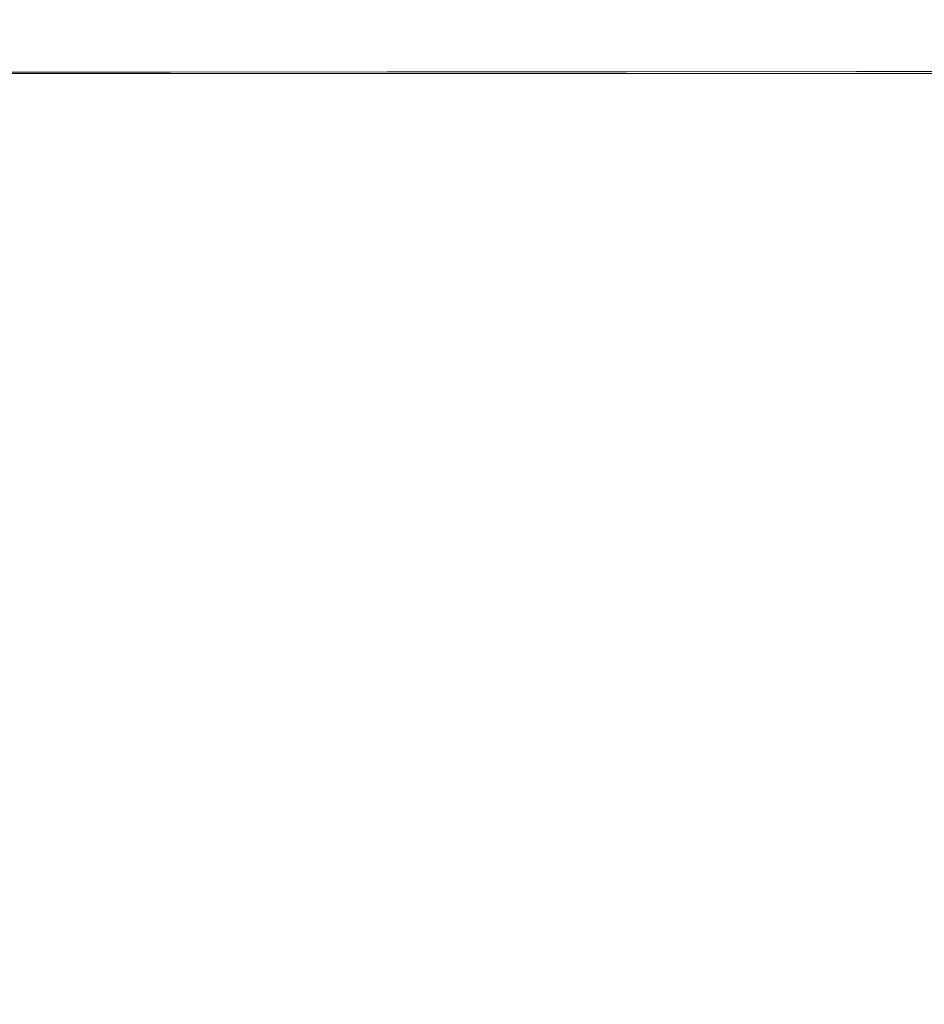
# Model space of a CAD drawing. Extents: x -184 to 185, y -486 to -1.
# Drawn here: x -169 to -141, y -31 to -1 of the extents above; entities that cross this region are included whole.
import ezdxf

# ---------------------------------------------------------------- set-up
doc = ezdxf.new("R2010")
doc.units = 0
doc.header["$LTSCALE"] = 500
doc.header["$MEASUREMENT"] = 0
doc.layers.add('EXC-CERAMIKA', color=7, linetype='Continuous')

msp = doc.modelspace()

# ---------------------------------------------------------------- linework, layer by layer
at = {"layer": 'EXC-CERAMIKA', "lineweight": 0}
for points, invisible_edges in [([(-168.199, -0.59, -69.296), (-175.772, -0.754, -56.798), (-168.683, -0.59, -56.798), (-168.199, -0.59, -69.296)], 15), ([(-175.772, -0.754, -56.798), (-168.199, -0.59, -69.296), (-175.278, -0.753, -69.296), (-175.772, -0.754, -56.798)], 15), ([(-175.772, -0.754, -56.798), (-169.031, -0.59, -44.872), (-168.683, -0.59, -56.798), (-175.772, -0.754, -56.798)], 15), ([(-167.503, -0.59, -82.394), (-175.278, -0.753, -69.296), (-168.199, -0.59, -69.296), (-167.503, -0.59, -82.394)], 15), ([(-175.278, -0.753, -69.296), (-167.503, -0.59, -82.394), (-174.555, -0.753, -82.394), (-175.278, -0.753, -69.296)], 15), ([(-174.555, -0.753, -82.394), (-166.522, -0.59, -96.122), (-173.53, -0.753, -96.122), (-174.555, -0.753, -82.394)], 15), ([(-166.522, -0.59, -96.122), (-174.555, -0.753, -82.394), (-167.503, -0.59, -82.394), (-166.522, -0.59, -96.122)], 15), ([(-173.53, -0.753, -96.122), (-165.182, -0.59, -110.508), (-172.126, -0.752, -110.508), (-173.53, -0.753, -96.122)], 15), ([(-165.182, -0.59, -110.508), (-173.53, -0.753, -96.122), (-166.522, -0.59, -96.122), (-165.182, -0.59, -110.508)], 15), ([(-163.409, -0.59, -125.582), (-172.126, -0.752, -110.508), (-165.182, -0.59, -110.508), (-163.409, -0.59, -125.582)], 15), ([(-172.126, -0.752, -110.508), (-163.409, -0.59, -125.582), (-170.268, -0.752, -125.582), (-172.126, -0.752, -110.508)], 15), ([(-160.931, -0.59, -141.203), (-170.268, -0.752, -125.582), (-163.409, -0.59, -125.582), (-160.931, -0.59, -141.203)], 15), ([(-170.268, -0.752, -125.582), (-160.931, -0.59, -141.203), (-167.674, -0.751, -141.203), (-170.268, -0.752, -125.582)], 15), ([(-169.653, -0.755, -6.515), (-157.93, -0.59, -10.567), (-169.601, -0.59, -10.567), (-169.653, -0.755, -6.515)], 15), ([(-157.93, -0.59, -10.567), (-169.653, -0.755, -6.515), (-157.987, -0.755, -6.515), (-157.93, -0.59, -10.567)], 15), ([(-169.526, -0.59, -16.365), (-169.601, -0.59, -10.567), (-157.93, -0.59, -10.567), (-169.526, -0.59, -16.365)], 15), ([(-157.93, -0.59, -10.567), (-140.2, -0.59, -16.365), (-169.526, -0.59, -16.365), (-157.93, -0.59, -10.567)], 15), ([(-169.425, -0.59, -24.272), (-169.526, -0.59, -16.365), (-157.739, -0.59, -24.272), (-169.425, -0.59, -24.272)], 15), ([(-140.2, -0.59, -16.365), (-157.739, -0.59, -24.272), (-169.526, -0.59, -16.365), (-140.2, -0.59, -16.365)], 15), ([(-157.739, -0.59, -24.272), (-169.269, -0.59, -33.902), (-169.425, -0.59, -24.272), (-157.739, -0.59, -24.272)], 15), ([(-169.269, -0.59, -33.902), (-157.739, -0.59, -24.272), (-157.34, -0.59, -44.872), (-169.269, -0.59, -33.902)], 15), ([(-157.34, -0.59, -44.872), (-169.031, -0.59, -44.872), (-169.269, -0.59, -33.902), (-157.34, -0.59, -44.872)], 15), ([(-157.34, -0.59, -44.872), (-168.683, -0.59, -56.798), (-169.031, -0.59, -44.872), (-157.34, -0.59, -44.872)], 15), ([(-139.051, -0.59, -69.296), (-168.683, -0.59, -56.798), (-139.45, -0.59, -56.798), (-139.051, -0.59, -69.296)], 15), ([(-138.488, -0.59, -82.394), (-168.683, -0.59, -56.798), (-139.051, -0.59, -69.296), (-138.488, -0.59, -82.394)], 15), ([(-168.683, -0.59, -56.798), (-138.488, -0.59, -82.394), (-168.199, -0.59, -69.296), (-168.683, -0.59, -56.798)], 15), ([(-168.683, -0.59, -56.798), (-157.34, -0.59, -44.872), (-139.45, -0.59, -56.798), (-168.683, -0.59, -56.798)], 15), ([(-168.199, -0.59, -69.296), (-137.699, -0.59, -96.122), (-167.503, -0.59, -82.394), (-168.199, -0.59, -69.296)], 15), ([(-137.699, -0.59, -96.122), (-168.199, -0.59, -69.296), (-138.488, -0.59, -82.394), (-137.699, -0.59, -96.122)], 15), ([(-167.674, -0.751, -141.203), (-157.477, -0.59, -157.231), (-164.06, -0.751, -157.231), (-167.674, -0.751, -141.203)], 15), ([(-157.477, -0.59, -157.231), (-167.674, -0.751, -141.203), (-160.931, -0.59, -141.203), (-157.477, -0.59, -157.231)], 15), ([(-167.503, -0.59, -82.394), (-136.623, -0.59, -110.508), (-166.522, -0.59, -96.122), (-167.503, -0.59, -82.394)], 15), ([(-136.623, -0.59, -110.508), (-167.503, -0.59, -82.394), (-137.699, -0.59, -96.122), (-136.623, -0.59, -110.508)], 15), ([(-152.132, -0.59, -125.582), (-165.182, -0.59, -110.508), (-166.522, -0.59, -96.122), (-152.132, -0.59, -125.582)], 15), ([(-152.132, -0.59, -125.582), (-166.522, -0.59, -96.122), (-136.623, -0.59, -110.508), (-152.132, -0.59, -125.582)], 15), ([(-165.182, -0.59, -110.508), (-152.132, -0.59, -125.582), (-163.409, -0.59, -125.582), (-165.182, -0.59, -110.508)], 15), ([(-164.06, -0.751, -157.231), (-152.776, -0.59, -173.525), (-159.144, -0.75, -173.525), (-164.06, -0.751, -157.231)], 15), ([(-152.776, -0.59, -173.525), (-164.06, -0.751, -157.231), (-157.477, -0.59, -157.231), (-152.776, -0.59, -173.525)], 15), ([(-146.682, -0.59, -157.231), (-160.931, -0.59, -141.203), (-163.409, -0.59, -125.582), (-146.682, -0.59, -157.231)], 15), ([(-152.132, -0.59, -125.582), (-133.227, -0.59, -141.203), (-163.409, -0.59, -125.582), (-152.132, -0.59, -125.582)], 15), ([(-163.409, -0.59, -125.582), (-130.501, -0.59, -157.231), (-146.682, -0.59, -157.231), (-163.409, -0.59, -125.582)], 15), ([(-130.501, -0.59, -157.231), (-163.409, -0.59, -125.582), (-133.227, -0.59, -141.203), (-130.501, -0.59, -157.231)], 15), ([(-160.931, -0.59, -141.203), (-146.682, -0.59, -157.231), (-157.477, -0.59, -157.231), (-160.931, -0.59, -141.203)], 15), ([(-146.555, -0.59, -189.943), (-159.144, -0.75, -173.525), (-152.776, -0.59, -173.525), (-146.555, -0.59, -189.943)], 15), ([(-159.144, -0.75, -173.525), (-146.555, -0.59, -189.943), (-152.641, -0.75, -189.943), (-159.144, -0.75, -173.525)], 15), ([(-157.987, -0.755, -6.515), (-140.273, -0.59, -10.567), (-157.93, -0.59, -10.567), (-157.987, -0.755, -6.515)], 15), ([(-140.273, -0.59, -10.567), (-157.987, -0.755, -6.515), (-140.325, -0.755, -6.515), (-140.273, -0.59, -10.567)], 15), ([(-140.2, -0.59, -16.365), (-157.93, -0.59, -10.567), (-140.273, -0.59, -10.567), (-140.2, -0.59, -16.365)], 15), ([(-157.739, -0.59, -24.272), (-140.2, -0.59, -16.365), (-140.1, -0.59, -24.272), (-157.739, -0.59, -24.272)], 15), ([(-140.1, -0.59, -24.272), (-157.34, -0.59, -44.872), (-157.739, -0.59, -24.272), (-140.1, -0.59, -24.272)], 15), ([(-157.477, -0.59, -157.231), (-146.682, -0.59, -157.231), (-152.776, -0.59, -173.525), (-157.477, -0.59, -157.231)], 15), ([(-97.277, -0.59, -44.872), (-118.614, -0.59, -56.798), (-157.34, -0.59, -44.872), (-97.277, -0.59, -44.872)], 15), ([(-157.34, -0.59, -44.872), (-97.399, -0.59, -33.902), (-97.277, -0.59, -44.872), (-157.34, -0.59, -44.872)], 15), ([(-97.399, -0.59, -33.902), (-157.34, -0.59, -44.872), (-119.022, -0.59, -33.902), (-97.399, -0.59, -33.902)], 15), ([(-139.45, -0.59, -56.798), (-157.34, -0.59, -44.872), (-118.614, -0.59, -56.798), (-139.45, -0.59, -56.798)], 15), ([(-119.137, -0.59, -24.272), (-157.34, -0.59, -44.872), (-140.1, -0.59, -24.272), (-119.137, -0.59, -24.272)], 15), ([(-157.34, -0.59, -44.872), (-119.137, -0.59, -24.272), (-119.022, -0.59, -33.902), (-157.34, -0.59, -44.872)], 15), ([(-146.555, -0.59, -189.943), (-152.776, -0.59, -173.525), (-146.682, -0.59, -157.231), (-146.555, -0.59, -189.943)], 15), ([(-139.708, -0.59, -205.513), (-152.641, -0.75, -189.943), (-146.555, -0.59, -189.943), (-139.708, -0.59, -205.513)], 15), ([(-152.641, -0.75, -189.943), (-139.708, -0.59, -205.513), (-145.484, -0.749, -205.513), (-152.641, -0.75, -189.943)], 15), ([(-152.132, -0.59, -125.582), (-136.623, -0.59, -110.508), (-116.284, -0.59, -110.508), (-152.132, -0.59, -125.582)], 15), ([(-93.11, -0.59, -141.203), (-152.132, -0.59, -125.582), (-116.284, -0.59, -110.508), (-93.11, -0.59, -141.203)], 15), ([(-152.132, -0.59, -125.582), (-93.11, -0.59, -141.203), (-133.227, -0.59, -141.203), (-152.132, -0.59, -125.582)], 15), ([(-130.501, -0.59, -157.231), (-108.368, -0.59, -173.525), (-146.682, -0.59, -157.231), (-130.501, -0.59, -157.231)], 15), ([(-146.682, -0.59, -157.231), (-121.981, -0.59, -189.943), (-146.555, -0.59, -189.943), (-146.682, -0.59, -157.231)], 15), ([(-104.552, -0.59, -189.943), (-146.682, -0.59, -157.231), (-108.368, -0.59, -173.525), (-104.552, -0.59, -189.943)], 15), ([(-146.682, -0.59, -157.231), (-104.552, -0.59, -189.943), (-121.981, -0.59, -189.943), (-146.682, -0.59, -157.231)], 15), ([(-116.672, -0.59, -205.513), (-146.555, -0.59, -189.943), (-121.981, -0.59, -189.943), (-116.672, -0.59, -205.513)], 15), ([(-146.555, -0.59, -189.943), (-116.672, -0.59, -205.513), (-139.708, -0.59, -205.513), (-146.555, -0.59, -189.943)], 15), ([(-145.484, -0.749, -205.513), (-133.126, -0.59, -219.264), (-138.6, -0.749, -219.264), (-145.484, -0.749, -205.513)], 15), ([(-133.126, -0.59, -219.264), (-145.484, -0.749, -205.513), (-139.708, -0.59, -205.513), (-133.126, -0.59, -219.264)], 15), ([(-167.674, -0.751, -141.203), (-173.948, -1.236, -125.582), (-170.268, -0.752, -125.582), (-167.674, -0.751, -141.203)], 15), ([(-173.948, -1.236, -125.582), (-167.674, -0.751, -141.203), (-171.295, -1.235, -141.203), (-173.948, -1.236, -125.582)], 15), ([(-171.295, -1.235, -141.203), (-164.06, -0.751, -157.231), (-167.607, -1.233, -157.231), (-171.295, -1.235, -141.203)], 15), ([(-164.06, -0.751, -157.231), (-171.295, -1.235, -141.203), (-167.674, -0.751, -141.203), (-164.06, -0.751, -157.231)], 15), ([(-157.987, -0.755, -6.515), (-169.689, -1.248, -3.847), (-158.025, -1.248, -3.847), (-157.987, -0.755, -6.515)], 15), ([(-169.689, -1.248, -3.847), (-157.987, -0.755, -6.515), (-169.653, -0.755, -6.515), (-169.689, -1.248, -3.847)], 15), ([(-167.607, -1.233, -157.231), (-159.144, -0.75, -173.525), (-162.597, -1.231, -173.525), (-167.607, -1.233, -157.231)], 15), ([(-159.144, -0.75, -173.525), (-167.607, -1.233, -157.231), (-164.06, -0.751, -157.231), (-159.144, -0.75, -173.525)], 15), ([(-152.641, -0.75, -189.943), (-162.597, -1.231, -173.525), (-159.144, -0.75, -173.525), (-152.641, -0.75, -189.943)], 15), ([(-162.597, -1.231, -173.525), (-152.641, -0.75, -189.943), (-155.981, -1.228, -189.943), (-162.597, -1.231, -173.525)], 15), ([(-140.325, -0.755, -6.515), (-158.025, -1.248, -3.847), (-140.36, -1.248, -3.847), (-140.325, -0.755, -6.515)], 15), ([(-158.025, -1.248, -3.847), (-140.325, -0.755, -6.515), (-157.987, -0.755, -6.515), (-158.025, -1.248, -3.847)], 15), ([(-145.484, -0.749, -205.513), (-155.981, -1.228, -189.943), (-152.641, -0.75, -189.943), (-145.484, -0.749, -205.513)], 15), ([(-155.981, -1.228, -189.943), (-145.484, -0.749, -205.513), (-148.701, -1.226, -205.513), (-155.981, -1.228, -189.943)], 15), ([(-148.701, -1.226, -205.513), (-138.6, -0.749, -219.264), (-141.697, -1.224, -219.264), (-148.701, -1.226, -205.513)], 15), ([(-138.6, -0.749, -219.264), (-148.701, -1.226, -205.513), (-145.484, -0.749, -205.513), (-138.6, -0.749, -219.264)], 15), ([(-141.697, -1.224, -219.264), (-132.921, -0.748, -230.221), (-135.91, -1.223, -230.221), (-141.697, -1.224, -219.264)], 15), ([(-132.921, -0.748, -230.221), (-141.697, -1.224, -219.264), (-138.6, -0.749, -219.264), (-132.921, -0.748, -230.221)], 15), ([(-173.007, -2.201, -141.203), (-167.607, -1.233, -157.231), (-169.292, -2.196, -157.231), (-173.007, -2.201, -141.203)], 11), ([(-167.607, -1.233, -157.231), (-173.007, -2.201, -141.203), (-171.295, -1.235, -141.203), (-167.607, -1.233, -157.231)], 15), ([(-158.025, -1.248, -3.847), (-169.713, -2.235, -2.199), (-158.052, -2.235, -2.199), (-158.025, -1.248, -3.847)], 13), ([(-169.713, -2.235, -2.199), (-158.025, -1.248, -3.847), (-169.689, -1.248, -3.847), (-169.713, -2.235, -2.199)], 15), ([(-169.292, -2.196, -157.231), (-162.597, -1.231, -173.525), (-164.256, -2.191, -173.525), (-169.292, -2.196, -157.231)], 11), ([(-162.597, -1.231, -173.525), (-169.292, -2.196, -157.231), (-167.607, -1.233, -157.231), (-162.597, -1.231, -173.525)], 15), ([(-155.981, -1.228, -189.943), (-164.256, -2.191, -173.525), (-162.597, -1.231, -173.525), (-155.981, -1.228, -189.943)], 15), ([(-164.256, -2.191, -173.525), (-155.981, -1.228, -189.943), (-157.616, -2.186, -189.943), (-164.256, -2.191, -173.525)], 11), ([(-140.36, -1.248, -3.847), (-158.052, -2.235, -2.199), (-140.384, -2.235, -2.199), (-140.36, -1.248, -3.847)], 13), ([(-158.052, -2.235, -2.199), (-140.36, -1.248, -3.847), (-158.025, -1.248, -3.847), (-158.052, -2.235, -2.199)], 15), ([(-148.701, -1.226, -205.513), (-157.616, -2.186, -189.943), (-155.981, -1.228, -189.943), (-148.701, -1.226, -205.513)], 15), ([(-157.616, -2.186, -189.943), (-148.701, -1.226, -205.513), (-150.311, -2.18, -205.513), (-157.616, -2.186, -189.943)], 11), ([(-150.311, -2.18, -205.513), (-141.697, -1.224, -219.264), (-143.281, -2.175, -219.264), (-150.311, -2.18, -205.513)], 11), ([(-141.697, -1.224, -219.264), (-150.311, -2.18, -205.513), (-148.701, -1.226, -205.513), (-141.697, -1.224, -219.264)], 15), ([(-143.281, -2.175, -219.264), (-135.91, -1.223, -230.221), (-137.468, -2.171, -230.221), (-143.281, -2.175, -219.264)], 11), ([(-135.91, -1.223, -230.221), (-143.281, -2.175, -219.264), (-141.697, -1.224, -219.264), (-135.91, -1.223, -230.221)], 15), ([(-170.291, -3.802, -157.231), (-164.256, -2.191, -173.525), (-165.24, -3.792, -173.525), (-170.291, -3.802, -157.231)], 15), ([(-164.256, -2.191, -173.525), (-170.291, -3.802, -157.231), (-169.292, -2.196, -157.231), (-164.256, -2.191, -173.525)], 15), ([(-169.731, -3.88, -1.211), (-158.052, -2.235, -2.199), (-169.713, -2.235, -2.199), (-169.731, -3.88, -1.211)], 15), ([(-158.052, -2.235, -2.199), (-169.731, -3.88, -1.211), (-158.072, -3.88, -1.211), (-158.052, -2.235, -2.199)], 15), ([(-157.616, -2.186, -189.943), (-165.24, -3.792, -173.525), (-164.256, -2.191, -173.525), (-157.616, -2.186, -189.943)], 15), ([(-165.24, -3.792, -173.525), (-157.616, -2.186, -189.943), (-158.584, -3.781, -189.943), (-165.24, -3.792, -173.525)], 15), ([(-150.311, -2.18, -205.513), (-158.584, -3.781, -189.943), (-157.616, -2.186, -189.943), (-150.311, -2.18, -205.513)], 15), ([(-158.584, -3.781, -189.943), (-150.311, -2.18, -205.513), (-151.265, -3.77, -205.513), (-158.584, -3.781, -189.943)], 15), ([(-140.403, -3.88, -1.211), (-158.052, -2.235, -2.199), (-158.072, -3.88, -1.211), (-140.403, -3.88, -1.211)], 15), ([(-158.052, -2.235, -2.199), (-140.403, -3.88, -1.211), (-140.384, -2.235, -2.199), (-158.052, -2.235, -2.199)], 15), ([(-151.265, -3.77, -205.513), (-143.281, -2.175, -219.264), (-144.222, -3.76, -219.264), (-151.265, -3.77, -205.513)], 15), ([(-143.281, -2.175, -219.264), (-151.265, -3.77, -205.513), (-150.311, -2.18, -205.513), (-143.281, -2.175, -219.264)], 15), ([(-144.222, -3.76, -219.264), (-137.468, -2.171, -230.221), (-138.393, -3.752, -230.221), (-144.222, -3.76, -219.264)], 15), ([(-137.468, -2.171, -230.221), (-144.222, -3.76, -219.264), (-143.281, -2.175, -219.264), (-137.468, -2.171, -230.221)], 15), ([(-170.768, -5.965, -157.231), (-165.24, -3.792, -173.525), (-165.708, -5.945, -173.525), (-170.768, -5.965, -157.231)], 15), ([(-165.24, -3.792, -173.525), (-170.768, -5.965, -157.231), (-170.291, -3.802, -157.231), (-165.24, -3.792, -173.525)], 15), ([(-169.746, -6.11, -0.717), (-158.072, -3.88, -1.211), (-169.731, -3.88, -1.211), (-169.746, -6.11, -0.717)], 15), ([(-158.072, -3.88, -1.211), (-169.746, -6.11, -0.717), (-158.089, -6.109, -0.717), (-158.072, -3.88, -1.211)], 15), ([(-158.584, -3.781, -189.943), (-165.708, -5.945, -173.525), (-165.24, -3.792, -173.525), (-158.584, -3.781, -189.943)], 15), ([(-165.708, -5.945, -173.525), (-158.584, -3.781, -189.943), (-159.046, -5.924, -189.943), (-165.708, -5.945, -173.525)], 15), ([(-151.265, -3.77, -205.513), (-159.046, -5.924, -189.943), (-158.584, -3.781, -189.943), (-151.265, -3.77, -205.513)], 15), ([(-159.046, -5.924, -189.943), (-151.265, -3.77, -205.513), (-151.721, -5.904, -205.513), (-159.046, -5.924, -189.943)], 15), ([(-140.42, -6.11, -0.717), (-158.072, -3.88, -1.211), (-158.089, -6.109, -0.717), (-140.42, -6.11, -0.717)], 15), ([(-158.072, -3.88, -1.211), (-140.42, -6.11, -0.717), (-140.403, -3.88, -1.211), (-158.072, -3.88, -1.211)], 15), ([(-151.721, -5.904, -205.513), (-144.222, -3.76, -219.264), (-144.671, -5.886, -219.264), (-151.721, -5.904, -205.513)], 15), ([(-144.222, -3.76, -219.264), (-151.721, -5.904, -205.513), (-151.265, -3.77, -205.513), (-144.222, -3.76, -219.264)], 15), ([(-144.671, -5.886, -219.264), (-138.393, -3.752, -230.221), (-138.836, -5.871, -230.221), (-144.671, -5.886, -219.264)], 15), ([(-138.393, -3.752, -230.221), (-144.671, -5.886, -219.264), (-144.222, -3.76, -219.264), (-138.393, -3.752, -230.221)], 15), ([(-170.885, -8.597, -157.231), (-165.708, -5.945, -173.525), (-165.822, -8.563, -173.525), (-170.885, -8.597, -157.231)], 15), ([(-165.708, -5.945, -173.525), (-170.885, -8.597, -157.231), (-170.768, -5.965, -157.231), (-165.708, -5.945, -173.525)], 15), ([(-159.046, -5.924, -189.943), (-165.822, -8.563, -173.525), (-165.708, -5.945, -173.525), (-159.046, -5.924, -189.943)], 15), ([(-165.822, -8.563, -173.525), (-159.046, -5.924, -189.943), (-159.159, -8.526, -189.943), (-165.822, -8.563, -173.525)], 15), ([(-151.721, -5.904, -205.513), (-159.159, -8.526, -189.943), (-159.046, -5.924, -189.943), (-151.721, -5.904, -205.513)], 15), ([(-159.159, -8.526, -189.943), (-151.721, -5.904, -205.513), (-151.834, -8.491, -205.513), (-159.159, -8.526, -189.943)], 15), ([(-151.834, -8.491, -205.513), (-144.671, -5.886, -219.264), (-144.784, -8.459, -219.264), (-151.834, -8.491, -205.513)], 15), ([(-144.671, -5.886, -219.264), (-151.834, -8.491, -205.513), (-151.721, -5.904, -205.513), (-144.671, -5.886, -219.264)], 15), ([(-144.784, -8.459, -219.264), (-138.836, -5.871, -230.221), (-138.948, -8.433, -230.221), (-144.784, -8.459, -219.264)], 15), ([(-138.836, -5.871, -230.221), (-144.784, -8.459, -219.264), (-144.671, -5.886, -219.264), (-138.836, -5.871, -230.221)], 15), ([(-158.089, -6.109, -0.717), (-169.763, -8.852, -0.552), (-158.108, -8.851, -0.552), (-158.089, -6.109, -0.717)], 15), ([(-169.763, -8.852, -0.552), (-158.089, -6.109, -0.717), (-169.746, -6.11, -0.717), (-169.763, -8.852, -0.552)], 15), ([(-140.439, -8.853, -0.552), (-158.089, -6.109, -0.717), (-158.108, -8.851, -0.552), (-140.439, -8.853, -0.552)], 15), ([(-158.089, -6.109, -0.717), (-140.439, -8.853, -0.552), (-140.42, -6.11, -0.717), (-158.089, -6.109, -0.717)], 15), ([(-165.822, -8.563, -173.525), (-170.806, -11.614, -157.231), (-170.885, -8.597, -157.231), (-165.822, -8.563, -173.525)], 15), ([(-170.806, -11.614, -157.231), (-165.822, -8.563, -173.525), (-165.743, -11.557, -173.525), (-170.806, -11.614, -157.231)], 15), ([(-159.159, -8.526, -189.943), (-165.743, -11.557, -173.525), (-165.822, -8.563, -173.525), (-159.159, -8.526, -189.943)], 15), ([(-165.743, -11.557, -173.525), (-159.159, -8.526, -189.943), (-159.082, -11.497, -189.943), (-165.743, -11.557, -173.525)], 15), ([(-151.834, -8.491, -205.513), (-159.082, -11.497, -189.943), (-159.159, -8.526, -189.943), (-151.834, -8.491, -205.513)], 15), ([(-159.082, -11.497, -189.943), (-151.834, -8.491, -205.513), (-151.759, -11.438, -205.513), (-159.082, -11.497, -189.943)], 15), ([(-144.784, -8.459, -219.264), (-151.759, -11.438, -205.513), (-151.834, -8.491, -205.513), (-144.784, -8.459, -219.264)], 15), ([(-151.759, -11.438, -205.513), (-144.784, -8.459, -219.264), (-144.714, -11.385, -219.264), (-151.759, -11.438, -205.513)], 15), ([(-138.948, -8.433, -230.221), (-144.714, -11.385, -219.264), (-144.784, -8.459, -219.264), (-138.948, -8.433, -230.221)], 15), ([(-144.714, -11.385, -219.264), (-138.948, -8.433, -230.221), (-138.881, -11.343, -230.221), (-144.714, -11.385, -219.264)], 15), ([(-169.784, -12.034, -0.552), (-158.108, -8.851, -0.552), (-169.763, -8.852, -0.552), (-169.784, -12.034, -0.552)], 15), ([(-140.465, -12.035, -0.552), (-158.108, -8.851, -0.552), (-169.784, -12.034, -0.552), (-140.465, -12.035, -0.552)], 15), ([(-158.108, -8.851, -0.552), (-140.465, -12.035, -0.552), (-140.439, -8.853, -0.552), (-158.108, -8.851, -0.552)], 15), ([(-151.759, -11.438, -205.513), (-158.972, -14.746, -189.943), (-159.082, -11.497, -189.943), (-151.759, -11.438, -205.513)], 15), ([(-158.972, -14.746, -189.943), (-151.759, -11.438, -205.513), (-151.654, -14.654, -205.513), (-158.972, -14.746, -189.943)], 15), ([(-144.714, -11.385, -219.264), (-151.654, -14.654, -205.513), (-151.759, -11.438, -205.513), (-144.714, -11.385, -219.264)], 15), ([(-151.654, -14.654, -205.513), (-144.714, -11.385, -219.264), (-144.614, -14.572, -219.264), (-151.654, -14.654, -205.513)], 15), ([(-138.881, -11.343, -230.221), (-144.614, -14.572, -219.264), (-144.714, -11.385, -219.264), (-138.881, -11.343, -230.221)], 15), ([(-144.614, -14.572, -219.264), (-138.881, -11.343, -230.221), (-138.786, -14.506, -230.221), (-144.614, -14.572, -219.264)], 15), ([(-165.743, -11.557, -173.525), (-170.693, -14.928, -157.231), (-170.806, -11.614, -157.231), (-165.743, -11.557, -173.525)], 15), ([(-170.693, -14.928, -157.231), (-165.743, -11.557, -173.525), (-165.63, -14.839, -173.525), (-170.693, -14.928, -157.231)], 15), ([(-159.082, -11.497, -189.943), (-165.63, -14.839, -173.525), (-165.743, -11.557, -173.525), (-159.082, -11.497, -189.943)], 15), ([(-165.63, -14.839, -173.525), (-159.082, -11.497, -189.943), (-158.972, -14.746, -189.943), (-165.63, -14.839, -173.525)], 15), ([(-140.502, -15.585, -0.552), (-169.784, -12.034, -0.552), (-169.815, -15.583, -0.552), (-140.502, -15.585, -0.552)], 15), ([(-169.784, -12.034, -0.552), (-140.502, -15.585, -0.552), (-140.465, -12.035, -0.552), (-169.784, -12.034, -0.552)], 15), ([(-158.972, -14.746, -189.943), (-165.494, -18.601, -173.525), (-165.63, -14.839, -173.525), (-158.972, -14.746, -189.943)], 15), ([(-165.494, -18.601, -173.525), (-158.972, -14.746, -189.943), (-158.84, -18.466, -189.943), (-165.494, -18.601, -173.525)], 15), ([(-151.654, -14.654, -205.513), (-158.84, -18.466, -189.943), (-158.972, -14.746, -189.943), (-151.654, -14.654, -205.513)], 15), ([(-158.84, -18.466, -189.943), (-151.654, -14.654, -205.513), (-151.531, -18.334, -205.513), (-158.84, -18.466, -189.943)], 15), ([(-144.614, -14.572, -219.264), (-151.531, -18.334, -205.513), (-151.654, -14.654, -205.513), (-144.614, -14.572, -219.264)], 15), ([(-151.531, -18.334, -205.513), (-144.614, -14.572, -219.264), (-144.5, -18.215, -219.264), (-151.531, -18.334, -205.513)], 15), ([(-138.786, -14.506, -230.221), (-144.5, -18.215, -219.264), (-144.614, -14.572, -219.264), (-138.786, -14.506, -230.221)], 15), ([(-144.5, -18.215, -219.264), (-138.786, -14.506, -230.221), (-138.68, -18.119, -230.221), (-144.5, -18.215, -219.264)], 15), ([(-165.63, -14.839, -173.525), (-170.556, -18.729, -157.231), (-170.693, -14.928, -157.231), (-165.63, -14.839, -173.525)], 15), ([(-170.556, -18.729, -157.231), (-165.63, -14.839, -173.525), (-165.494, -18.601, -173.525), (-170.556, -18.729, -157.231)], 15), ([(-140.602, -24.486, -0.552), (-169.815, -15.583, -0.552), (-169.854, -19.674, -0.552), (-140.602, -24.486, -0.552)], 15), ([(-169.815, -15.583, -0.552), (-140.548, -19.676, -0.552), (-140.502, -15.585, -0.552), (-169.815, -15.583, -0.552)], 15), ([(-169.815, -15.583, -0.552), (-140.602, -24.486, -0.552), (-140.548, -19.676, -0.552), (-169.815, -15.583, -0.552)], 15), ([(-151.531, -18.334, -205.513), (-158.699, -22.85, -189.943), (-158.84, -18.466, -189.943), (-151.531, -18.334, -205.513)], 15), ([(-158.699, -22.85, -189.943), (-151.531, -18.334, -205.513), (-151.404, -22.672, -205.513), (-158.699, -22.85, -189.943)], 15), ([(-144.5, -18.215, -219.264), (-151.404, -22.672, -205.513), (-151.531, -18.334, -205.513), (-144.5, -18.215, -219.264)], 15), ([(-151.404, -22.672, -205.513), (-144.5, -18.215, -219.264), (-144.387, -22.511, -219.264), (-151.404, -22.672, -205.513)], 15), ([(-138.68, -18.119, -230.221), (-144.387, -22.511, -219.264), (-144.5, -18.215, -219.264), (-138.68, -18.119, -230.221)], 15), ([(-144.387, -22.511, -219.264), (-138.68, -18.119, -230.221), (-138.581, -22.382, -230.221), (-144.387, -22.511, -219.264)], 15), ([(-165.494, -18.601, -173.525), (-170.402, -23.206, -157.231), (-170.556, -18.729, -157.231), (-165.494, -18.601, -173.525)], 15), ([(-170.402, -23.206, -157.231), (-165.494, -18.601, -173.525), (-165.343, -23.032, -173.525), (-170.402, -23.206, -157.231)], 15), ([(-158.84, -18.466, -189.943), (-165.343, -23.032, -173.525), (-165.494, -18.601, -173.525), (-158.84, -18.466, -189.943)], 15), ([(-165.343, -23.032, -173.525), (-158.84, -18.466, -189.943), (-158.699, -22.85, -189.943), (-165.343, -23.032, -173.525)], 15), ([(-119.616, -30.206, -0.552), (-169.854, -19.674, -0.552), (-169.9, -24.483, -0.552), (-119.616, -30.206, -0.552)], 15), ([(-169.854, -19.674, -0.552), (-119.616, -30.206, -0.552), (-140.602, -24.486, -0.552), (-169.854, -19.674, -0.552)], 15), ([(-144.387, -22.511, -219.264), (-151.285, -27.861, -205.513), (-151.404, -22.672, -205.513), (-144.387, -22.511, -219.264)], 15), ([(-151.285, -27.861, -205.513), (-144.387, -22.511, -219.264), (-144.291, -27.655, -219.264), (-151.285, -27.861, -205.513)], 15), ([(-138.581, -22.382, -230.221), (-144.291, -27.655, -219.264), (-144.387, -22.511, -219.264), (-138.581, -22.382, -230.221)], 15), ([(-144.291, -27.655, -219.264), (-138.581, -22.382, -230.221), (-138.504, -27.489, -230.221), (-144.291, -27.655, -219.264)], 15), ([(-158.699, -22.85, -189.943), (-165.187, -28.324, -173.525), (-165.343, -23.032, -173.525), (-158.699, -22.85, -189.943)], 15), ([(-165.187, -28.324, -173.525), (-158.699, -22.85, -189.943), (-158.559, -28.09, -189.943), (-165.187, -28.324, -173.525)], 15), ([(-151.404, -22.672, -205.513), (-158.559, -28.09, -189.943), (-158.699, -22.85, -189.943), (-151.404, -22.672, -205.513)], 15), ([(-158.559, -28.09, -189.943), (-151.404, -22.672, -205.513), (-151.285, -27.861, -205.513), (-158.559, -28.09, -189.943)], 15), ([(-165.343, -23.032, -173.525), (-170.24, -28.546, -157.231), (-170.402, -23.206, -157.231), (-165.343, -23.032, -173.525)], 15), ([(-170.24, -28.546, -157.231), (-165.343, -23.032, -173.525), (-165.187, -28.324, -173.525), (-170.24, -28.546, -157.231)], 15), ([(-140.728, -36.961, -0.552), (-169.9, -24.483, -0.552), (-170.01, -36.957, -0.552), (-140.728, -36.961, -0.552)], 15), ([(-169.9, -24.483, -0.552), (-140.728, -36.961, -0.552), (-119.616, -30.206, -0.552), (-169.9, -24.483, -0.552)], 15), ([(-144.291, -27.655, -219.264), (-151.189, -34.098, -205.513), (-151.285, -27.861, -205.513), (-144.291, -27.655, -219.264)], 15), ([(-151.189, -34.098, -205.513), (-144.291, -27.655, -219.264), (-144.228, -33.844, -219.264), (-151.189, -34.098, -205.513)], 15), ([(-138.504, -27.489, -230.221), (-144.228, -33.844, -219.264), (-144.291, -27.655, -219.264), (-138.504, -27.489, -230.221)], 15), ([(-144.228, -33.844, -219.264), (-138.504, -27.489, -230.221), (-138.469, -33.64, -230.221), (-144.228, -33.844, -219.264)], 15), ([(-151.285, -27.861, -205.513), (-158.432, -34.379, -189.943), (-158.559, -28.09, -189.943), (-151.285, -27.861, -205.513)], 15), ([(-158.432, -34.379, -189.943), (-151.285, -27.861, -205.513), (-151.189, -34.098, -205.513), (-158.432, -34.379, -189.943)], 15), ([(-158.559, -28.09, -189.943), (-165.035, -34.667, -173.525), (-165.187, -28.324, -173.525), (-158.559, -28.09, -189.943)], 15), ([(-165.035, -34.667, -173.525), (-158.559, -28.09, -189.943), (-158.432, -34.379, -189.943), (-165.035, -34.667, -173.525)], 15), ([(-165.187, -28.324, -173.525), (-170.076, -34.94, -157.231), (-170.24, -28.546, -157.231), (-165.187, -28.324, -173.525)], 15), ([(-170.076, -34.94, -157.231), (-165.187, -28.324, -173.525), (-165.035, -34.667, -173.525), (-170.076, -34.94, -157.231)], 15)]:
    msp.add_3dface(points, dxfattribs=dict(at, invisible_edges=invisible_edges))

doc.saveas('drawing.dxf')
